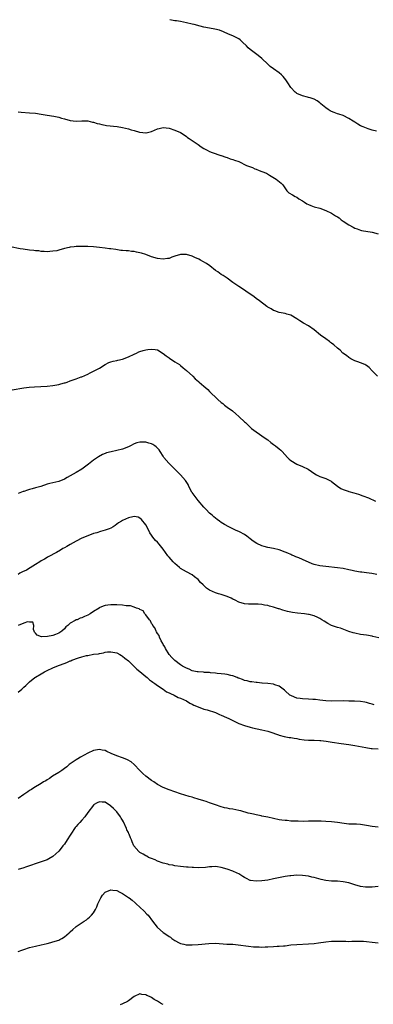
# Model space of a CAD drawing. Units: inches. Extents: x 2652000 to 2655000, y 1557000 to 1560000.
# Drawn here: x 2653992 to 2654113, y 1559660 to 1560000 of the extents above; entities that cross this region are included whole.
import ezdxf

# ---------------------------------------------------------------- set-up
doc = ezdxf.new("R2010")
doc.units = ezdxf.units.IN
doc.header["$MEASUREMENT"] = 0
doc.layers.add('LD26521557_10ft', color=132, linetype='Continuous')

msp = doc.modelspace()

# ---------------------------------------------------------------- linework, layer by layer
at = {"layer": 'LD26521557_10ft'}
for points, elevation in [([(2654114.49, 1559961.51), (2654113, 1559961.92), (2654111.65, 1559962.35), (2654111, 1559962.56), (2654109.93, 1559963), (2654109, 1559963.42), (2654108, 1559964), (2654107, 1559964.61), (2654106.42, 1559965), (2654105, 1559965.89), (2654103, 1559966.9), (2654101.45, 1559967.45), (2654101, 1559967.57), (2654099.94, 1559967.94), (2654099, 1559968.29), (2654098.52, 1559968.52), (2654097.84, 1559969), (2654097, 1559969.56), (2654095.31, 1559971), (2654095, 1559971.29), (2654093.99, 1559971.99), (2654093, 1559972.55), (2654092.68, 1559972.68), (2654091.62, 1559973), (2654091, 1559973.21), (2654090.73, 1559973.27), (2654089, 1559973.74), (2654087, 1559974.59), (2654086.75, 1559974.75), (2654086.43, 1559975), (2654085, 1559976.62), (2654084.71, 1559977), (2654084.18, 1559977.82), (2654083.28, 1559979.28), (2654082.38, 1559980.38), (2654081.76, 1559981), (2654081, 1559981.62), (2654079, 1559983), (2654077.84, 1559983.84), (2654077, 1559984.6), (2654075, 1559986.59), (2654073.7, 1559987.7), (2654071.88, 1559989), (2654071, 1559989.72), (2654070.32, 1559990.32), (2654069.68, 1559991), (2654068.3, 1559992.3), (2654067.53, 1559993), (2654067, 1559993.41), (2654065, 1559994.46), (2654063.52, 1559995), (2654061.76, 1559995.76), (2654060.34, 1559996.34), (2654058.77, 1559996.77), (2654057, 1559997.06), (2654055, 1559997.45), (2654053.75, 1559997.75), (2654051.65, 1559998.35), (2654051, 1559998.49), (2654049.05, 1559998.95), (2654047, 1559999.32), (2654045.55, 1559999.55), (2654045, 1559999.63), (2654043.24, 1560000)], 8020), ([(2653991, 1559968.17), (2653992.07, 1559968.07), (2653995, 1559967.91), (2653997, 1559967.71), (2653999, 1559967.39), (2654001.04, 1559967.04), (2654003.3, 1559966.7), (2654005, 1559966.33), (2654006.02, 1559966.02), (2654007, 1559965.77), (2654009, 1559965.22), (2654011, 1559964.96), (2654012.93, 1559965.07), (2654015, 1559965.07), (2654016.7, 1559964.7), (2654017, 1559964.67), (2654018.23, 1559964.23), (2654019, 1559964.05), (2654019.81, 1559963.81), (2654021, 1559963.59), (2654021.51, 1559963.51), (2654025.17, 1559963.17), (2654027, 1559962.85), (2654029, 1559962.35), (2654029.98, 1559962.02), (2654031, 1559961.75), (2654032.8, 1559961.2), (2654033, 1559961.16), (2654034.97, 1559960.97), (2654035.17, 1559961), (2654037, 1559961.48), (2654039, 1559962.32), (2654039.56, 1559962.44), (2654041, 1559962.8), (2654043, 1559962.6), (2654045, 1559961.92), (2654047, 1559961.06), (2654048.24, 1559960.24), (2654049, 1559959.75), (2654049.39, 1559959.39), (2654049.93, 1559959), (2654051, 1559958.35), (2654053, 1559956.94), (2654054.11, 1559956.11), (2654055, 1559955.57), (2654056.1, 1559955), (2654057, 1559954.48), (2654057.84, 1559954.16), (2654060.84, 1559953.16), (2654061, 1559953.12), (2654062.55, 1559952.55), (2654063, 1559952.45), (2654064.05, 1559952.05), (2654065, 1559951.8), (2654065.56, 1559951.56), (2654067, 1559951.06), (2654069.72, 1559949.72), (2654071.73, 1559949), (2654072.59, 1559948.59), (2654073, 1559948.45), (2654074.02, 1559948.02), (2654075, 1559947.66), (2654076.54, 1559947), (2654077.65, 1559946.35), (2654079.9, 1559945), (2654080.53, 1559944.53), (2654081.6, 1559943.6), (2654082.21, 1559943), (2654083.57, 1559941), (2654084.31, 1559940.31), (2654085.53, 1559939.53), (2654086.42, 1559939), (2654087, 1559938.75), (2654087.75, 1559938.25), (2654089, 1559937.47), (2654089.63, 1559937), (2654090.48, 1559936.48), (2654091, 1559936.22), (2654091.86, 1559935.86), (2654093, 1559935.48), (2654095, 1559934.94), (2654097, 1559934.22), (2654099, 1559933.21), (2654100.37, 1559932.37), (2654101, 1559931.95), (2654101.6, 1559931.6), (2654102.34, 1559931), (2654103, 1559930.51), (2654105, 1559929.17), (2654106.44, 1559928.44), (2654107, 1559928.05), (2654107.81, 1559927.81), (2654109, 1559927.37), (2654109.3, 1559927.3), (2654113, 1559926.66), (2654115, 1559926.11)], 8010), ([(2654114.81, 1559877), (2654113, 1559878.86), (2654111.96, 1559879.96), (2654111, 1559880.72), (2654110.83, 1559880.83), (2654110.49, 1559881), (2654109, 1559881.67), (2654108.02, 1559881.98), (2654107, 1559882.35), (2654105.69, 1559883), (2654105, 1559883.41), (2654104.1, 1559884.1), (2654102.89, 1559885), (2654101.93, 1559885.93), (2654101, 1559886.68), (2654099.78, 1559887.78), (2654099, 1559888.39), (2654098.68, 1559888.68), (2654098.3, 1559889), (2654097, 1559889.95), (2654095.21, 1559891.21), (2654092.96, 1559892.96), (2654091, 1559894.36), (2654089.35, 1559895.35), (2654088.12, 1559896.12), (2654087, 1559896.85), (2654085, 1559898.02), (2654083.55, 1559898.45), (2654083, 1559898.65), (2654080.98, 1559899), (2654079.5, 1559899.5), (2654079, 1559899.71), (2654078.19, 1559900.19), (2654077, 1559900.81), (2654076.89, 1559900.89), (2654076.67, 1559901), (2654074.19, 1559903), (2654073, 1559903.84), (2654072.39, 1559904.39), (2654071.54, 1559905), (2654069.95, 1559906.05), (2654069, 1559906.7), (2654067, 1559907.94), (2654066.38, 1559908.38), (2654065, 1559909.28), (2654063, 1559910.78), (2654062.73, 1559911), (2654061.7, 1559911.7), (2654061, 1559912.07), (2654059.77, 1559913), (2654059, 1559913.5), (2654057.03, 1559915.03), (2654055.88, 1559915.88), (2654054.62, 1559916.62), (2654053.85, 1559917), (2654053.33, 1559917.33), (2654053, 1559917.49), (2654052.12, 1559917.88), (2654051, 1559918.42), (2654049, 1559918.97), (2654047, 1559919), (2654045, 1559918.44), (2654043.95, 1559918.05), (2654043, 1559917.66), (2654042.43, 1559917.57), (2654041, 1559917.36), (2654039, 1559917.63), (2654037, 1559918.24), (2654035, 1559918.97), (2654033.48, 1559919.48), (2654033, 1559919.61), (2654031.84, 1559919.84), (2654031, 1559920.03), (2654030.08, 1559920.08), (2654029, 1559920.24), (2654028.24, 1559920.24), (2654027, 1559920.37), (2654026.41, 1559920.41), (2654024.67, 1559920.67), (2654023, 1559920.94), (2654022.48, 1559921), (2654021, 1559921.17), (2654019, 1559921.36), (2654017, 1559921.6), (2654015, 1559921.78), (2654014.22, 1559921.78), (2654013, 1559921.8), (2654011, 1559921.73), (2654010.33, 1559921.67), (2654009, 1559921.49), (2654008.59, 1559921.41), (2654006.99, 1559921.01), (2654005, 1559920.46), (2654004.31, 1559920.31), (2654003, 1559920.09), (2654001.99, 1559919.99), (2654001, 1559919.95), (2654000.01, 1559920.01), (2653999, 1559920.06), (2653998.2, 1559920.2), (2653997, 1559920.27), (2653996.38, 1559920.38), (2653995, 1559920.47), (2653992.79, 1559920.79), (2653991.78, 1559921), (2653988.35, 1559921.65)], 8000), ([(2653989, 1559872.35), (2653992.98, 1559873.02), (2653994.79, 1559873.21), (2653996.65, 1559873.35), (2654001, 1559873.61), (2654003, 1559873.8), (2654005, 1559874.16), (2654005.68, 1559874.32), (2654007, 1559874.72), (2654007.24, 1559874.76), (2654007.94, 1559875), (2654009, 1559875.39), (2654009.66, 1559875.66), (2654011, 1559876.06), (2654012.75, 1559876.75), (2654013, 1559876.84), (2654015, 1559877.76), (2654015.79, 1559878.21), (2654017, 1559878.73), (2654017.17, 1559878.83), (2654019, 1559879.8), (2654020.97, 1559881.03), (2654022.3, 1559881.7), (2654023, 1559881.94), (2654023.8, 1559882.2), (2654025, 1559882.44), (2654025.43, 1559882.57), (2654027, 1559882.92), (2654029, 1559883.71), (2654031, 1559884.64), (2654031.82, 1559885), (2654032.62, 1559885.38), (2654033, 1559885.55), (2654034.09, 1559885.91), (2654035, 1559886.15), (2654035.76, 1559886.24), (2654037, 1559886.36), (2654038.21, 1559886.21), (2654039, 1559886.05), (2654041, 1559884.85), (2654042.07, 1559884.07), (2654043, 1559883.32), (2654043.2, 1559883.2), (2654045, 1559882.01), (2654046.62, 1559881), (2654047, 1559880.68), (2654047.88, 1559879.88), (2654049, 1559879.02), (2654051.2, 1559877), (2654052.07, 1559876.07), (2654053.16, 1559875.16), (2654053.39, 1559875), (2654055, 1559873.54), (2654055.66, 1559873), (2654056.37, 1559872.37), (2654057, 1559871.77), (2654057.69, 1559871), (2654059, 1559869.8), (2654059.77, 1559869), (2654061, 1559867.97), (2654061.55, 1559867.55), (2654062.15, 1559867), (2654063, 1559866.34), (2654064.83, 1559865), (2654066.01, 1559864.01), (2654067, 1559863.12), (2654067.15, 1559863), (2654069, 1559861.27), (2654069.33, 1559861), (2654070.18, 1559860.18), (2654071, 1559859.41), (2654071.2, 1559859.2), (2654071.45, 1559859), (2654073, 1559857.79), (2654074.13, 1559857), (2654075, 1559856.42), (2654075.81, 1559855.81), (2654077, 1559855.01), (2654078.07, 1559854.07), (2654079, 1559853.49), (2654079.65, 1559853), (2654081, 1559851.89), (2654081.47, 1559851.47), (2654081.93, 1559851), (2654083.77, 1559849), (2654084.42, 1559848.43), (2654085, 1559847.97), (2654085.57, 1559847.57), (2654086.46, 1559847), (2654087, 1559846.7), (2654089, 1559845.81), (2654090.9, 1559844.9), (2654092.1, 1559844.1), (2654093.28, 1559843.28), (2654093.78, 1559843), (2654095, 1559842.4), (2654097, 1559841.66), (2654098.81, 1559840.81), (2654099, 1559840.7), (2654101.04, 1559839.04), (2654102.21, 1559838.21), (2654103, 1559837.86), (2654104.72, 1559837.28), (2654105, 1559837.17), (2654106.72, 1559836.72), (2654108.27, 1559836.27), (2654109.77, 1559835.77), (2654111.69, 1559835), (2654114.11, 1559833.89)], 7990), ([(2654114.63, 1559808.64), (2654112.92, 1559808.92), (2654111, 1559809.17), (2654109.37, 1559809.37), (2654109, 1559809.39), (2654107, 1559809.71), (2654106.06, 1559809.94), (2654105, 1559810.17), (2654103, 1559810.64), (2654101, 1559810.94), (2654097, 1559811.38), (2654095, 1559811.63), (2654093, 1559812.09), (2654092.32, 1559812.32), (2654089, 1559813.78), (2654087.68, 1559814.32), (2654086.69, 1559814.69), (2654086.03, 1559815), (2654085.29, 1559815.29), (2654085, 1559815.43), (2654083.89, 1559815.89), (2654083, 1559816.34), (2654081, 1559817.1), (2654079, 1559817.55), (2654077, 1559817.92), (2654075.73, 1559818.27), (2654075, 1559818.45), (2654073.24, 1559819.24), (2654072.03, 1559820.03), (2654071, 1559820.86), (2654069.79, 1559821.79), (2654069, 1559822.33), (2654067.25, 1559823.25), (2654065.89, 1559823.89), (2654065, 1559824.29), (2654064.54, 1559824.54), (2654063.59, 1559825), (2654062.16, 1559825.84), (2654061, 1559826.57), (2654060.36, 1559827), (2654059.61, 1559827.61), (2654059, 1559828.02), (2654058.47, 1559828.47), (2654057.82, 1559829), (2654057, 1559829.75), (2654055.77, 1559831), (2654055, 1559831.81), (2654053, 1559834.11), (2654052.31, 1559835), (2654051, 1559836.84), (2654050.9, 1559837), (2654049.87, 1559839), (2654049.58, 1559839.58), (2654048.73, 1559841), (2654046.95, 1559843), (2654044.96, 1559844.96), (2654042.96, 1559847), (2654041.27, 1559849), (2654041, 1559849.38), (2654039.97, 1559851), (2654039.61, 1559851.61), (2654039, 1559852.2), (2654038.63, 1559852.63), (2654038.09, 1559853), (2654037.47, 1559853.47), (2654037, 1559853.67), (2654036.1, 1559853.9), (2654035, 1559854.23), (2654033.72, 1559854.28), (2654033, 1559854.25), (2654031.97, 1559854.03), (2654031, 1559853.67), (2654029.72, 1559853), (2654029, 1559852.67), (2654027, 1559851.88), (2654025, 1559851.32), (2654023.06, 1559850.94), (2654021.46, 1559850.54), (2654021, 1559850.33), (2654020.05, 1559849.95), (2654018.77, 1559849.23), (2654018.4, 1559849), (2654017, 1559848.04), (2654015.3, 1559846.7), (2654013, 1559844.97), (2654011, 1559843.76), (2654007.95, 1559842.05), (2654007, 1559841.53), (2654005, 1559840.72), (2654003, 1559840.21), (2654001.97, 1559839.97), (2654001, 1559839.71), (2653998.82, 1559839), (2653997, 1559838.46), (2653995.84, 1559838.16), (2653995, 1559837.88), (2653994.28, 1559837.72), (2653993, 1559837.24), (2653992.81, 1559837.19), (2653991, 1559836.49)], 7980), ([(2654115.31, 1559786.69), (2654113.23, 1559787.23), (2654113, 1559787.28), (2654111, 1559787.63), (2654109, 1559787.88), (2654107, 1559788.3), (2654106.49, 1559788.49), (2654105, 1559788.96), (2654102.07, 1559790.07), (2654101, 1559790.35), (2654099, 1559791.04), (2654097.69, 1559791.69), (2654096.45, 1559792.45), (2654095.68, 1559793), (2654095, 1559793.39), (2654094.3, 1559793.7), (2654093, 1559794.31), (2654091.24, 1559794.76), (2654091, 1559794.83), (2654089.71, 1559795), (2654087.25, 1559795.25), (2654085.51, 1559795.51), (2654083.84, 1559795.84), (2654083, 1559796.09), (2654082.25, 1559796.25), (2654081, 1559796.69), (2654080.75, 1559796.75), (2654080, 1559797), (2654079, 1559797.31), (2654077.64, 1559797.64), (2654077, 1559797.85), (2654075.94, 1559798.06), (2654075, 1559798.21), (2654073.7, 1559798.3), (2654073, 1559798.33), (2654071, 1559798.33), (2654070.4, 1559798.4), (2654069, 1559798.5), (2654067, 1559799.09), (2654065.75, 1559799.75), (2654065, 1559800.07), (2654064.4, 1559800.4), (2654062.99, 1559800.99), (2654061, 1559801.69), (2654060.03, 1559801.97), (2654059, 1559802.31), (2654057, 1559803.17), (2654055.9, 1559803.9), (2654054.85, 1559804.85), (2654054.73, 1559805), (2654053.88, 1559805.88), (2654053, 1559806.86), (2654051.82, 1559807.82), (2654051, 1559808.43), (2654049, 1559809.48), (2654047, 1559810.65), (2654046.57, 1559811), (2654045, 1559812.37), (2654044.38, 1559813), (2654043, 1559814.54), (2654042.63, 1559815), (2654041, 1559817.35), (2654039.66, 1559819), (2654039, 1559819.71), (2654038.35, 1559820.35), (2654037.44, 1559821.44), (2654037, 1559822.1), (2654036.45, 1559823), (2654035.96, 1559823.96), (2654035, 1559825.72), (2654033.55, 1559827.55), (2654033, 1559828.03), (2654032.32, 1559828.32), (2654031, 1559828.6), (2654030.53, 1559828.53), (2654029, 1559828.19), (2654027, 1559827.23), (2654026.67, 1559827), (2654025.63, 1559826.37), (2654025, 1559825.9), (2654024.46, 1559825.54), (2654023.74, 1559825), (2654023, 1559824.6), (2654022.39, 1559824.39), (2654021, 1559823.85), (2654019.42, 1559823.42), (2654018.12, 1559823), (2654017, 1559822.68), (2654015, 1559821.96), (2654012.92, 1559821.08), (2654011, 1559820.1), (2654009, 1559818.94), (2654007.75, 1559818.25), (2654007, 1559817.79), (2654006.48, 1559817.52), (2654005.59, 1559817), (2654004.22, 1559816.22), (2654001.36, 1559814.64), (2654001, 1559814.42), (2654000.07, 1559813.93), (2653999, 1559813.31), (2653998.49, 1559813), (2653997, 1559812.06), (2653995.16, 1559810.84), (2653993.88, 1559810.12), (2653992.53, 1559809.47), (2653991.64, 1559809), (2653991, 1559808.64)], 7970), ([(2654113.64, 1559763.64), (2654113, 1559763.88), (2654112.09, 1559764.09), (2654111, 1559764.43), (2654110.49, 1559764.49), (2654109, 1559764.74), (2654106.86, 1559764.86), (2654104.93, 1559764.93), (2654102.97, 1559764.97), (2654099, 1559764.87), (2654097, 1559764.95), (2654095, 1559765.22), (2654093.44, 1559765.44), (2654093, 1559765.47), (2654092.52, 1559765.48), (2654091, 1559765.58), (2654089, 1559765.65), (2654088.2, 1559765.8), (2654087, 1559765.96), (2654086.21, 1559766.22), (2654085, 1559766.8), (2654084.67, 1559767), (2654083, 1559768.5), (2654082.73, 1559768.73), (2654082.28, 1559769), (2654081, 1559770.06), (2654079.45, 1559770.55), (2654079, 1559770.74), (2654077, 1559770.98), (2654075.15, 1559771.15), (2654075, 1559771.15), (2654073.32, 1559771.32), (2654073, 1559771.32), (2654071.53, 1559771.53), (2654071, 1559771.57), (2654069.88, 1559771.88), (2654069, 1559772.06), (2654068.35, 1559772.35), (2654067, 1559772.81), (2654066.87, 1559772.87), (2654066.46, 1559773), (2654065, 1559773.62), (2654064.27, 1559773.73), (2654063, 1559774.07), (2654062.23, 1559774.23), (2654061, 1559774.31), (2654059.58, 1559774.42), (2654059, 1559774.52), (2654057.34, 1559774.66), (2654057, 1559774.72), (2654055.19, 1559774.81), (2654054.85, 1559774.85), (2654053, 1559774.96), (2654052.74, 1559775), (2654051, 1559775.4), (2654049.89, 1559775.89), (2654049, 1559776.25), (2654047.62, 1559777), (2654047, 1559777.42), (2654045, 1559778.86), (2654044.84, 1559779), (2654044, 1559780), (2654043, 1559780.98), (2654041.8, 1559783), (2654041.59, 1559783.59), (2654041, 1559784.45), (2654040.83, 1559784.83), (2654040.35, 1559785.65), (2654039.72, 1559787), (2654039.57, 1559787.57), (2654039, 1559788.2), (2654038.75, 1559788.75), (2654038.56, 1559789), (2654038.16, 1559790.16), (2654037.39, 1559791), (2654037.33, 1559791.33), (2654037, 1559791.63), (2654036.6, 1559792.6), (2654036.23, 1559793), (2654035, 1559794.71), (2654034.73, 1559795), (2654034.09, 1559796.09), (2654033, 1559796.55), (2654032.74, 1559796.74), (2654031.83, 1559797), (2654031, 1559797.36), (2654029.73, 1559797.73), (2654028.2, 1559797.8), (2654027, 1559797.96), (2654025, 1559798.11), (2654023.86, 1559798.14), (2654023, 1559798.13), (2654021.98, 1559797.98), (2654021, 1559797.86), (2654020.34, 1559797.66), (2654018.95, 1559797.05), (2654018.89, 1559797), (2654017, 1559795.85), (2654015.88, 1559795), (2654015, 1559794.53), (2654013.89, 1559794.11), (2654013, 1559793.67), (2654012.44, 1559793.56), (2654011.31, 1559793), (2654011, 1559792.89), (2654010.68, 1559792.68), (2654009, 1559791.81), (2654008.15, 1559791), (2654007.5, 1559790.5), (2654007, 1559789.87), (2654006.08, 1559789), (2654005, 1559788.29), (2654003.85, 1559787.85), (2654003, 1559787.57), (2654001.15, 1559787.15), (2653999.03, 1559787.03), (2653997.6, 1559787.6), (2653997, 1559788.38), (2653996.72, 1559788.72), (2653996.55, 1559789), (2653996.34, 1559789.66), (2653996.42, 1559791), (2653996.12, 1559792.12), (2653995, 1559792.13), (2653994.25, 1559792.25), (2653993, 1559791.76), (2653991.03, 1559791.03)], 7960), ([(2653991, 1559767.98), (2653992.27, 1559769), (2653992.65, 1559769.35), (2653993, 1559769.7), (2653993.7, 1559770.3), (2653995, 1559771.57), (2653996.82, 1559773), (2653997, 1559773.13), (2653999, 1559774.35), (2654000.11, 1559775), (2654001, 1559775.46), (2654003, 1559776.41), (2654004.41, 1559777), (2654007.75, 1559778.25), (2654009, 1559778.79), (2654009.16, 1559778.84), (2654009.54, 1559779), (2654011.81, 1559779.81), (2654013, 1559780.16), (2654014.59, 1559780.59), (2654015, 1559780.68), (2654017, 1559781.05), (2654018.73, 1559781.27), (2654019, 1559781.37), (2654020.44, 1559781.56), (2654021, 1559781.75), (2654021.85, 1559781.85), (2654023, 1559781.93), (2654025, 1559781.54), (2654026.04, 1559781), (2654026.63, 1559780.63), (2654027, 1559780.44), (2654027.76, 1559779.76), (2654029, 1559778.82), (2654030.87, 1559777), (2654031, 1559776.89), (2654031.92, 1559775.92), (2654033, 1559775.09), (2654035, 1559773.41), (2654035.51, 1559773), (2654036.27, 1559772.27), (2654037, 1559771.81), (2654037.41, 1559771.41), (2654038.08, 1559771), (2654039, 1559770.31), (2654041.03, 1559769), (2654042.16, 1559768.16), (2654043, 1559767.8), (2654043.48, 1559767.48), (2654044.79, 1559767), (2654046.2, 1559766.2), (2654047, 1559765.9), (2654049.01, 1559765), (2654050.22, 1559764.22), (2654051, 1559763.86), (2654051.56, 1559763.56), (2654053, 1559762.95), (2654055, 1559762.17), (2654056.16, 1559761.84), (2654059, 1559760.94), (2654060.34, 1559760.34), (2654061, 1559760.09), (2654061.73, 1559759.73), (2654063, 1559759.17), (2654063.37, 1559759), (2654065, 1559758.16), (2654067, 1559757.22), (2654069, 1559756.47), (2654071, 1559755.92), (2654071.74, 1559755.74), (2654075.01, 1559754.99), (2654077, 1559754.49), (2654077.72, 1559754.28), (2654080.7, 1559753.3), (2654081, 1559753.18), (2654082.71, 1559752.71), (2654084.4, 1559752.4), (2654085, 1559752.31), (2654086.1, 1559752.1), (2654087, 1559751.96), (2654087.79, 1559751.79), (2654089.54, 1559751.54), (2654091, 1559751.47), (2654091.44, 1559751.44), (2654093, 1559751.44), (2654095, 1559751.34), (2654095.31, 1559751.31), (2654097.1, 1559751.1), (2654099.25, 1559750.75), (2654102.33, 1559750.33), (2654105, 1559749.93), (2654107, 1559749.58), (2654110.85, 1559748.85), (2654112.6, 1559748.6), (2654113, 1559748.56), (2654115, 1559748.41)], 7950), ([(2654115, 1559721.37), (2654113, 1559721.59), (2654111, 1559721.97), (2654109, 1559722.31), (2654107.59, 1559722.41), (2654105, 1559722.5), (2654103.31, 1559722.69), (2654101.03, 1559723.03), (2654099, 1559723.23), (2654097, 1559723.36), (2654095.43, 1559723.43), (2654095, 1559723.46), (2654093.47, 1559723.47), (2654093, 1559723.51), (2654091.46, 1559723.46), (2654091, 1559723.49), (2654089.42, 1559723.42), (2654087.45, 1559723.45), (2654087, 1559723.43), (2654085.54, 1559723.54), (2654085, 1559723.52), (2654083.69, 1559723.69), (2654083, 1559723.68), (2654081.88, 1559723.88), (2654081, 1559723.98), (2654077, 1559724.81), (2654075, 1559725.21), (2654074.72, 1559725.28), (2654073, 1559725.65), (2654072.09, 1559725.91), (2654071, 1559726.13), (2654070.26, 1559726.26), (2654067.74, 1559727), (2654067, 1559727.18), (2654065, 1559727.6), (2654063.79, 1559727.79), (2654063, 1559727.97), (2654062.14, 1559728.14), (2654060.59, 1559728.59), (2654059.4, 1559729), (2654057, 1559729.76), (2654055.77, 1559730.23), (2654055, 1559730.45), (2654053.09, 1559731.09), (2654053, 1559731.13), (2654051.53, 1559731.53), (2654051, 1559731.73), (2654049.99, 1559731.99), (2654047, 1559732.94), (2654045, 1559733.64), (2654043, 1559734.32), (2654041, 1559735.07), (2654039, 1559736.12), (2654037.81, 1559737), (2654037, 1559737.46), (2654035, 1559739.05), (2654033.97, 1559739.97), (2654032.99, 1559741), (2654031.01, 1559743.01), (2654029.91, 1559743.91), (2654028.66, 1559744.66), (2654027.86, 1559745), (2654027, 1559745.34), (2654025, 1559746.06), (2654023.12, 1559746.88), (2654021.54, 1559747.54), (2654021, 1559747.82), (2654019.99, 1559747.99), (2654019, 1559748.22), (2654017, 1559747.84), (2654015, 1559746.94), (2654013.74, 1559746.26), (2654012.46, 1559745.54), (2654011.55, 1559745), (2654011, 1559744.65), (2654009, 1559743.27), (2654008.64, 1559743), (2654007.76, 1559742.24), (2654007, 1559741.66), (2654006.04, 1559741), (2654005, 1559740.23), (2654002.89, 1559739), (2654001.81, 1559738.19), (2654001, 1559737.75), (2654000.56, 1559737.44), (2653999.72, 1559737), (2653999, 1559736.5), (2653996.48, 1559735), (2653995.63, 1559734.37), (2653995, 1559734.01), (2653994.42, 1559733.58), (2653993, 1559732.69), (2653991, 1559731.35)], 7940), ([(2654115, 1559701), (2654113, 1559700.7), (2654112.7, 1559700.7), (2654111, 1559700.68), (2654110.73, 1559700.73), (2654109, 1559700.96), (2654107, 1559701.53), (2654105, 1559702.16), (2654103, 1559702.61), (2654101, 1559702.79), (2654099, 1559702.82), (2654097, 1559702.99), (2654095.36, 1559703.36), (2654093.77, 1559703.77), (2654093, 1559704.03), (2654092.18, 1559704.18), (2654091, 1559704.51), (2654089, 1559704.77), (2654087, 1559704.8), (2654085, 1559704.65), (2654084.57, 1559704.57), (2654083, 1559704.35), (2654079, 1559703.54), (2654077, 1559703.16), (2654075, 1559702.88), (2654073, 1559702.8), (2654071.06, 1559703.06), (2654071, 1559703.07), (2654069.68, 1559703.68), (2654069, 1559704.03), (2654068.44, 1559704.44), (2654067, 1559705.28), (2654066.49, 1559705.51), (2654065, 1559706.27), (2654063, 1559706.97), (2654061, 1559707.51), (2654059.68, 1559707.68), (2654059, 1559707.81), (2654057.72, 1559707.72), (2654057, 1559707.75), (2654055.54, 1559707.54), (2654053, 1559707.41), (2654051.46, 1559707.46), (2654051, 1559707.45), (2654049.56, 1559707.56), (2654049, 1559707.57), (2654047, 1559707.81), (2654045, 1559708.12), (2654044.27, 1559708.27), (2654043, 1559708.47), (2654042.64, 1559708.64), (2654041, 1559708.98), (2654039, 1559709.73), (2654038.2, 1559710.2), (2654037, 1559710.55), (2654035.98, 1559711), (2654035.36, 1559711.36), (2654035, 1559711.49), (2654034.1, 1559712.1), (2654033, 1559712.71), (2654032.61, 1559713), (2654030.92, 1559715), (2654030.31, 1559716.31), (2654030.03, 1559717), (2654029.69, 1559717.69), (2654029.28, 1559719), (2654029.17, 1559719.17), (2654029, 1559719.56), (2654028.53, 1559720.53), (2654028.37, 1559721), (2654027.31, 1559723.31), (2654027, 1559723.87), (2654026.57, 1559724.57), (2654026.28, 1559725), (2654025, 1559726.69), (2654023.87, 1559727.87), (2654023, 1559728.68), (2654022.82, 1559728.82), (2654021, 1559729.99), (2654019.93, 1559730.07), (2654019, 1559730.19), (2654018.22, 1559729.78), (2654017, 1559729.07), (2654016.97, 1559729.03), (2654015, 1559726.51), (2654014, 1559725), (2654013, 1559723.83), (2654012.26, 1559723), (2654011.64, 1559722.36), (2654011, 1559721.61), (2654010.7, 1559721.3), (2654009.17, 1559719), (2654009, 1559718.69), (2654007.92, 1559717), (2654007, 1559715.59), (2654006.46, 1559715), (2654005.8, 1559714.2), (2654005, 1559713.19), (2654003, 1559711.31), (2654001.56, 1559710.44), (2654001, 1559710.16), (2653999, 1559709.44), (2653997.58, 1559709), (2653995, 1559708.06), (2653993.61, 1559707.61), (2653993, 1559707.38), (2653991, 1559706.76)], 7930), ([(2653991, 1559678.47), (2653992.27, 1559679), (2653993, 1559679.25), (2653995, 1559679.89), (2653997, 1559680.39), (2653999, 1559680.81), (2654001, 1559681.29), (2654002.34, 1559681.66), (2654003, 1559681.82), (2654005, 1559682.45), (2654005.39, 1559682.61), (2654006.11, 1559683), (2654007, 1559683.56), (2654008.66, 1559685), (2654009, 1559685.33), (2654009.89, 1559686.11), (2654010.85, 1559687), (2654011, 1559687.12), (2654013.78, 1559689), (2654014.53, 1559689.47), (2654015, 1559689.86), (2654015.66, 1559690.34), (2654016.25, 1559691), (2654017, 1559691.91), (2654017.65, 1559693), (2654018.12, 1559693.88), (2654018.54, 1559695), (2654019, 1559696.1), (2654019.48, 1559697), (2654020.07, 1559697.93), (2654021, 1559699), (2654023, 1559699.82), (2654023.7, 1559699.7), (2654025, 1559699.55), (2654026.08, 1559699), (2654027, 1559698.56), (2654029, 1559697.19), (2654029.23, 1559697), (2654030.26, 1559696.26), (2654031.35, 1559695.35), (2654031.69, 1559695), (2654033, 1559693.85), (2654034.44, 1559692.44), (2654035.42, 1559691.42), (2654035.77, 1559691), (2654037.35, 1559689), (2654038.88, 1559686.88), (2654039, 1559686.75), (2654041, 1559685.04), (2654042.28, 1559684.28), (2654043, 1559683.7), (2654043.46, 1559683.46), (2654044.03, 1559683), (2654045, 1559682.31), (2654046.46, 1559681.54), (2654047, 1559681.27), (2654048.12, 1559681), (2654048.86, 1559680.86), (2654049, 1559680.82), (2654051, 1559680.8), (2654053, 1559680.94), (2654056.72, 1559681.28), (2654059, 1559681.34), (2654062.91, 1559681.09), (2654064.99, 1559680.99), (2654066.83, 1559680.83), (2654070.34, 1559680.34), (2654072.16, 1559680.16), (2654074.07, 1559680.07), (2654075, 1559680.06), (2654076.07, 1559680.07), (2654077, 1559680.1), (2654079, 1559680.2), (2654080.3, 1559680.3), (2654081, 1559680.32), (2654082.47, 1559680.47), (2654083, 1559680.5), (2654085, 1559680.76), (2654087, 1559680.98), (2654091, 1559681.12), (2654093, 1559681.3), (2654094.5, 1559681.5), (2654097, 1559681.86), (2654099, 1559682.07), (2654099.89, 1559682.11), (2654101, 1559682.13), (2654101.89, 1559682.11), (2654103, 1559682.05), (2654103.96, 1559682.04), (2654105, 1559682.01), (2654105.95, 1559682.05), (2654109, 1559682.09), (2654109.97, 1559682.03), (2654111, 1559681.96), (2654113, 1559681.74), (2654115, 1559681.47)], 7920), ([(2654041, 1559660.2), (2654040.42, 1559660.43), (2654039, 1559661.41), (2654037.94, 1559661.94), (2654037, 1559662.68), (2654036.27, 1559663), (2654035.37, 1559663.37), (2654035, 1559663.62), (2654033.68, 1559663.68), (2654033, 1559663.88), (2654031, 1559663), (2654029, 1559661.49), (2654028.74, 1559661.26), (2654027, 1559660.41), (2654026.15, 1559660.15)], 7910)]:
    msp.add_lwpolyline(points, dxfattribs=dict(at, elevation=elevation))

doc.saveas('drawing.dxf')
